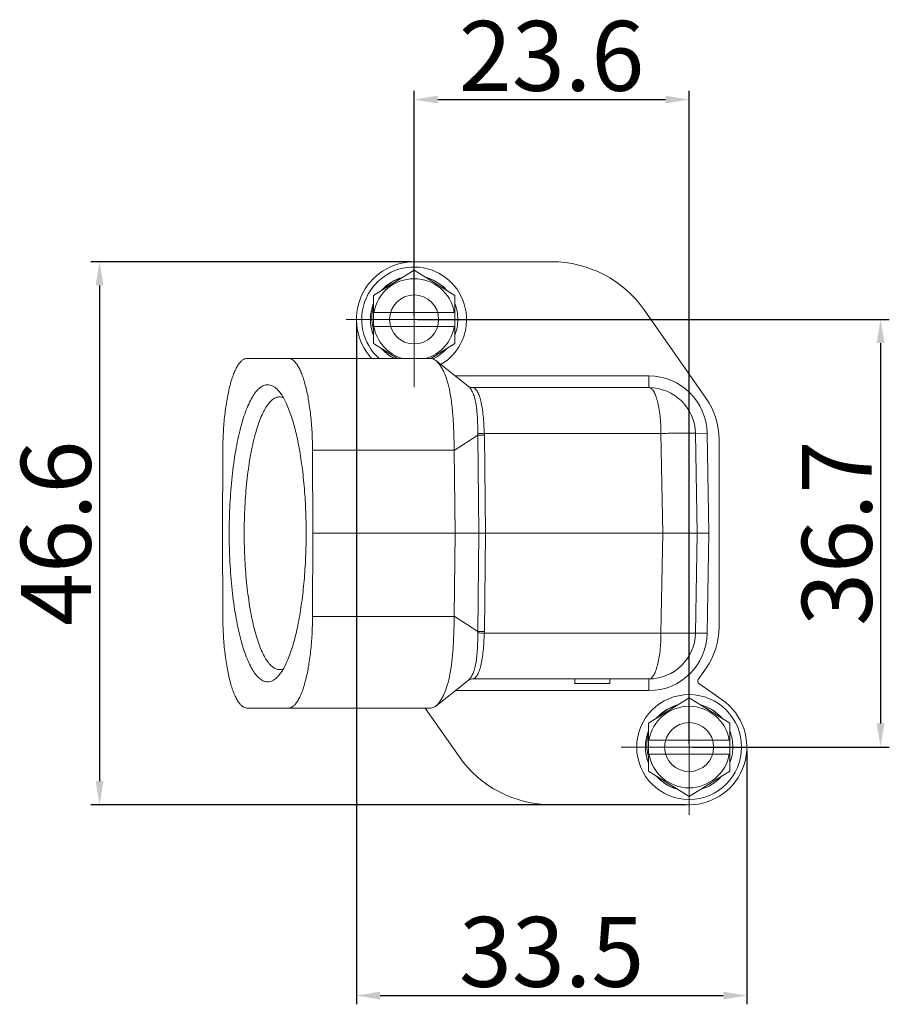
# Model space of a CAD drawing. Units: millimetres. Extents: x 2674 to 3120, y 82 to 397.
# Drawn here: x 2770 to 2845, y 185 to 270 of the extents above; entities that cross this region are included whole.
import ezdxf

# ---------------------------------------------------------------- set-up
doc = ezdxf.new("R2010")
doc.units = ezdxf.units.MM
doc.header["$LTSCALE"] = 65.395
doc.header["$PDMODE"] = 3
doc.header["$PDSIZE"] = 8
doc.linetypes.add('CENTERX2', pattern=[4, 2.5, -0.5, 0.5, -0.5])
doc.layers.get('0').update_dxf_attribs({"linetype": 'CONTINUOUS', "lineweight": 30})
doc.layers.get('Defpoints').update_dxf_attribs({"linetype": 'CONTINUOUS'})
doc.layers.add('02___PRT_ALL_AXES', color=7, linetype='CONTINUOUS')
doc.layers.add('HP3A_SOLIDLINE', color=7, linetype='CONTINUOUS')
doc.layers.add('Hat', color=6, linetype='CONTINUOUS', lineweight=13)
doc.styles.add('Romans字体', font='txt', dxfattribs={"width": 0.75})
doc.styles.get("Standard").update_dxf_attribs({"font": 'txt', "width": 0.75})
doc.dimstyles.new('02', dxfattribs={"dimscale": 1.5, "dimtxt": 2, "dimasz": 1.35, "dimexe": 0.5, "dimexo": 0.2, "dimgap": 0.5, "dimtad": 1, "dimdsep": 46, "dimtxsty": 'STANDARD', "dimcen": 0, "dimclrd": 1, "dimclre": 6, "dimclrt": 4, "dimazin": 2, "dimtp": 0.01, "dimtm": 1e-09, "dimtfac": 0.7, "dimtofl": 0, "dimtmove": 0, "dimatfit": 3, "dimfxl": 1, "dimtolj": 1, "dimarcsym": 0})

# ---------------------------------------------------------------- blocks, each defined once
blk = doc.blocks.new('*D59')
at = {"layer": 'Defpoints', "color": 0}
for p in [(2827.427, 262.685), (2803.827, 243.813), (2827.427, 207.113)]:
    blk.add_point(p, dxfattribs=at)
at = {"layer": 'Hat', "color": 6, "lineweight": -2}
for p, q in [((2803.827, 244.113), (2803.827, 263.435)), ((2827.427, 207.413), (2827.427, 263.435))]:
    blk.add_line(p, q, dxfattribs=at)
at = {"layer": 'Hat', "color": 1, "lineweight": -2}
blk.add_line((2805.852, 262.685), (2825.402, 262.685), dxfattribs=at)
at = {"layer": 'Hat', "color": 1}
for points in [[(2805.852, 263.023), (2805.852, 262.348), (2803.827, 262.685)], [(2825.402, 263.023), (2825.402, 262.348), (2827.427, 262.685)]]:
    blk.add_solid(points, dxfattribs=at)
at = {"layer": 'Hat', "color": 4, "insert": (2815.627, 266.435), "char_height": 3, "attachment_point": 5, "style": 'Romans字体'}
blk.add_mtext('\\A1;{\\H2x;23.6}', dxfattribs=at)
blk = doc.blocks.new('*D54')
at = {"layer": 'Defpoints', "color": 0}
for p in [(2803.827, 243.813), (2827.427, 207.113), (2843.856, 207.113)]:
    blk.add_point(p, dxfattribs=at)
at = {"layer": 'Hat', "color": 6, "lineweight": -2}
for p, q in [((2804.127, 243.813), (2844.606, 243.813)), ((2827.727, 207.113), (2844.606, 207.113))]:
    blk.add_line(p, q, dxfattribs=at)
at = {"layer": 'Hat', "color": 1, "lineweight": -2}
blk.add_line((2843.856, 241.788), (2843.856, 209.138), dxfattribs=at)
at = {"layer": 'Hat', "color": 1}
for points in [[(2843.518, 241.788), (2844.193, 241.788), (2843.856, 243.813)], [(2843.518, 209.138), (2844.193, 209.138), (2843.856, 207.113)]]:
    blk.add_solid(points, dxfattribs=at)
at = {"layer": 'Hat', "color": 4, "insert": (2840.106, 225.463), "char_height": 3, "attachment_point": 5, "rotation": 90}
blk.add_mtext('\\A1;{\\H2x;36.7}', dxfattribs=at)
blk = doc.blocks.new('*D57')
at = {"layer": 'Defpoints', "color": 0}
for p in [(2803.827, 248.765), (2776.835, 202.162), (2827.427, 202.162)]:
    blk.add_point(p, dxfattribs=at)
at = {"layer": 'Hat', "color": 6, "lineweight": -2}
for p, q in [((2803.527, 248.765), (2776.085, 248.765)), ((2827.127, 202.162), (2776.085, 202.162))]:
    blk.add_line(p, q, dxfattribs=at)
at = {"layer": 'Hat', "color": 1, "lineweight": -2}
blk.add_line((2776.835, 246.74), (2776.835, 204.187), dxfattribs=at)
at = {"layer": 'Hat', "color": 1}
for points in [[(2776.497, 246.74), (2777.172, 246.74), (2776.835, 248.765)], [(2776.497, 204.187), (2777.172, 204.187), (2776.835, 202.162)]]:
    blk.add_solid(points, dxfattribs=at)
at = {"layer": 'Hat', "color": 4, "insert": (2773.085, 225.463), "char_height": 3, "attachment_point": 5, "rotation": 90}
blk.add_mtext('\\A1;{\\H2x;46.6}', dxfattribs=at)
blk = doc.blocks.new('*D58')
at = {"layer": 'Defpoints', "color": 0}
for p in [(2798.876, 243.813), (2832.379, 207.113), (2832.379, 185.785)]:
    blk.add_point(p, dxfattribs=at)
at = {"layer": 'Hat', "color": 6, "lineweight": -2}
for p, q in [((2798.876, 243.513), (2798.876, 185.035)), ((2832.379, 206.813), (2832.379, 185.035))]:
    blk.add_line(p, q, dxfattribs=at)
at = {"layer": 'Hat', "color": 1, "lineweight": -2}
blk.add_line((2800.901, 185.785), (2830.354, 185.785), dxfattribs=at)
at = {"layer": 'Hat', "color": 1}
for points in [[(2800.901, 186.123), (2800.901, 185.448), (2798.876, 185.785)], [(2830.354, 186.123), (2830.354, 185.448), (2832.379, 185.785)]]:
    blk.add_solid(points, dxfattribs=at)
at = {"layer": 'Hat', "color": 4, "insert": (2815.627, 189.535), "char_height": 3, "attachment_point": 5}
blk.add_mtext('\\A1;{\\H2x;33.5}', dxfattribs=at)

msp = doc.modelspace()

# ---------------------------------------------------------------- linework, layer by layer
at = {"color": 7, "linetype": 'Continuous', "lineweight": 0}
for p, q in [((2800.327, 245.873), (2803.827, 248.046)), ((2803.827, 248.046), (2807.327, 245.873)), ((2800.327, 241.754), (2800.327, 245.873)), ((2807.327, 241.754), (2807.327, 245.873)), ((2800.327, 244.413), (2807.327, 244.413)), ((2807.327, 243.813), (2807.577, 243.813)), ((2807.327, 243.213), (2800.327, 243.213)), ((2802.406, 240.463), (2800.327, 241.754)), ((2807.327, 241.754), (2805.249, 240.463)), ((2801.2, 241.137), (2801.202, 241.136)), ((2823.927, 209.173), (2827.427, 211.346)), ((2827.427, 211.346), (2830.927, 209.173)), ((2823.927, 205.054), (2823.927, 209.173)), ((2830.927, 205.054), (2830.927, 209.173)), ((2823.927, 207.713), (2830.927, 207.713)), ((2830.927, 207.113), (2831.177, 207.113)), ((2830.927, 206.513), (2823.927, 206.513)), ((2827.427, 202.881), (2823.927, 205.054)), ((2830.927, 205.054), (2827.427, 202.881)), ((2824.8, 204.437), (2824.802, 204.436))]:
    msp.add_line(p, q, dxfattribs=at)
for centre, radius, start, end in [((2803.827, 243.813), 3.5, 9.87089, 170.12911), ((2803.827, 243.813), 3.75, 105.3876, 138.24473), ((2803.838, 243.888), 3.662, 107.15433, 136.2744), ((2803.827, 243.813), 3.75, 41.80135, 74.47388), ((2803.846, 243.827), 3.726, 66.90084, 74.42435), ((2803.849, 243.834), 3.719, 66.16622, 66.89742), ((2803.843, 243.822), 3.731, 59.13109, 66.16203), ((2803.846, 243.828), 3.725, 57.49916, 59.12861), ((2803.84, 243.819), 3.736, 51.1332, 57.49603), ((2803.844, 243.824), 3.729, 49.44671, 51.13145), ((2803.837, 243.816), 3.74, 41.64091, 49.44185), ((2803.83, 243.816), 3.746, 45.00034, 46.56384), ((2803.827, 243.813), 3.75, 159.01022, 200.83414), ((2803.831, 243.814), 3.747, 359.99779, 20.65366), ((2803.829, 243.814), 3.751, 185.33842, 188.295), ((2803.831, 243.814), 3.753, 185.41344, 192.14792), ((2803.828, 243.813), 3.75, 339.22235, 359.99983), ((2803.826, 243.813), 3.749, 192.15112, 193.99498), ((2803.829, 243.814), 3.752, 193.99536, 198.92575), ((2803.827, 243.813), 3.749, 198.92779, 200.82389), ((2803.596, 243.947), 3.398, 192.68578, 195.49895), ((2803.827, 243.813), 3.5, 189.87089, 253.16502), ((2803.827, 243.813), 3.5, 286.83498, 350.12911), ((2803.827, 243.813), 3.75, 222.00324, 243.29513), ((2803.828, 243.814), 3.751, 222.03241, 225.52708), ((2803.825, 243.811), 3.747, 225.52787, 226.03484), ((2803.826, 243.812), 3.748, 225.56124, 226.7438), ((2803.828, 243.814), 3.751, 226.03541, 229.13613), ((2803.827, 243.813), 3.749, 232.29205, 234.71428), ((2803.827, 243.813), 3.75, 295.42346, 318.01955), ((2803.828, 243.815), 3.752, 232.81249, 239.03726), ((2803.828, 243.815), 3.752, 241.80294, 243.29506), ((2827.427, 207.113), 3.5, 9.87089, 170.12911), ((2827.427, 207.113), 3.75, 105.3876, 138.24473), ((2827.438, 207.188), 3.662, 107.15433, 136.2744), ((2827.427, 207.113), 3.75, 41.80135, 74.47388), ((2827.446, 207.127), 3.726, 66.90084, 74.42435), ((2827.449, 207.134), 3.719, 66.16622, 66.89742), ((2827.443, 207.122), 3.731, 59.13109, 66.16203), ((2827.446, 207.128), 3.725, 57.49916, 59.12861), ((2827.44, 207.119), 3.736, 51.1332, 57.49603), ((2827.444, 207.124), 3.729, 49.44671, 51.13145), ((2827.437, 207.116), 3.74, 41.64091, 49.44185), ((2827.43, 207.116), 3.746, 45.00034, 46.56384), ((2827.427, 207.113), 3.75, 159.01022, 200.83414), ((2827.431, 207.114), 3.747, 359.99779, 20.65366), ((2827.428, 207.113), 3.75, 339.22235, 359.99983), ((2827.429, 207.114), 3.751, 185.33842, 188.295), ((2827.431, 207.114), 3.753, 185.41344, 192.14792), ((2827.426, 207.113), 3.749, 192.15112, 193.99498), ((2827.429, 207.114), 3.752, 193.99536, 198.92575), ((2827.196, 207.247), 3.398, 192.68578, 195.49895), ((2827.427, 207.113), 3.5, 189.87089, 350.12911), ((2827.427, 207.113), 3.749, 198.92779, 200.82389), ((2827.427, 207.113), 3.75, 222.00324, 254.54767), ((2827.428, 207.114), 3.751, 222.03241, 225.52708), ((2827.427, 207.113), 3.75, 285.67889, 318.01955), ((2827.425, 207.111), 3.747, 225.52787, 226.03484), ((2827.426, 207.112), 3.748, 225.56124, 226.7438), ((2827.428, 207.114), 3.751, 226.03541, 229.13613), ((2827.427, 207.113), 3.749, 232.29205, 234.71428), ((2827.428, 207.115), 3.752, 232.81249, 239.03726), ((2827.428, 207.115), 3.752, 241.80294, 245.78446), ((2827.428, 207.115), 3.752, 246.36712, 249.55351), ((2827.428, 207.115), 3.752, 248.71038, 252.53162), ((2827.428, 207.114), 3.751, 249.55346, 253.14209), ((2827.427, 207.112), 3.748, 252.5329, 254.40447), ((2827.428, 207.11), 3.747, 285.45756, 286.82017), ((2827.43, 207.106), 3.743, 286.4427, 286.82161)]:
    msp.add_arc(centre, radius, start, end, dxfattribs=at)
for points in [[(2800.281, 243.201), (2800.25, 243.339), (2800.205, 243.618), (2800.19, 244.042), (2800.225, 244.464), (2800.283, 244.741), (2800.32, 244.877)], [(2823.881, 206.501), (2823.85, 206.639), (2823.805, 206.918), (2823.79, 207.342), (2823.825, 207.764), (2823.883, 208.041), (2823.92, 208.177)]]:
    msp.add_open_spline(points, degree=3, knots=[0, 0, 0, 0, 0.249964, 0.49996, 0.749976, 1, 1, 1, 1], dxfattribs=at)
at = {"layer": '02___PRT_ALL_AXES', "color": 7, "linetype": 'Continuous', "lineweight": 0}
msp.add_circle((2827.427, 207.113), 4.5, dxfattribs=at)
msp.add_arc((2803.827, 243.813), 4.5, 300.60682, 228.1114, dxfattribs=at)
at = {"layer": 'Hat', "color": 1, "linetype": 'CENTERX2', "lineweight": 0}
for p, q in [((2803.827, 249.632), (2803.827, 237.994)), ((2798.008, 243.813), (2809.646, 243.813)), ((2827.427, 212.932), (2827.427, 201.294)), ((2821.608, 207.113), (2833.246, 207.113))]:
    msp.add_line(p, q, dxfattribs=at)
at = {"layer": 'HP3A_SOLIDLINE', "color": 7, "linetype": 'Continuous', "lineweight": 0}
for p, q in [((2803.827, 248.765), (2815.627, 248.765)), ((2823.574, 244.628), (2828.891, 237.034)), ((2805.243, 240.463), (2789.48, 240.463)), ((2808.466, 238.09), (2805.676, 240.289)), ((2807.358, 238.963), (2823.977, 238.963)), ((2823.977, 237.963), (2823.977, 238.963)), ((2808.865, 237.963), (2808.738, 237.975)), ((2823.977, 237.963), (2808.865, 237.963)), ((2809.298, 233.889), (2807.27, 232.573)), ((2809.388, 225.463), (2809.298, 233.889)), ((2825.012, 234.033), (2809.853, 234.033)), ((2809.946, 225.463), (2809.856, 233.889)), ((2825.012, 234.033), (2825.161, 225.463)), ((2827.976, 234.033), (2828.976, 234.051)), ((2827.976, 234.033), (2828.126, 225.463)), ((2828.976, 234.051), (2829.126, 225.463)), ((2830.004, 233.506), (2830.004, 217.421)), ((2787.377, 225.463), (2787.409, 232.603)), ((2795.142, 225.463), (2795.109, 232.603)), ((2807.27, 232.603), (2795.109, 232.603)), ((2807.345, 225.463), (2807.27, 232.573)), ((2787.409, 218.324), (2787.377, 225.463)), ((2795.109, 218.324), (2795.142, 225.463)), ((2809.388, 225.463), (2795.142, 225.463)), ((2807.27, 218.353), (2807.345, 225.463)), ((2809.388, 225.463), (2809.298, 217.037)), ((2809.388, 225.463), (2809.946, 225.463)), ((2809.946, 225.463), (2809.856, 217.037)), ((2809.946, 225.463), (2825.161, 225.463)), ((2825.161, 225.463), (2825.012, 216.894)), ((2828.126, 225.463), (2825.161, 225.463)), ((2828.126, 225.463), (2827.976, 216.894)), ((2828.126, 225.463), (2829.126, 225.463)), ((2829.126, 225.463), (2828.976, 216.876)), ((2807.27, 218.324), (2795.109, 218.324)), ((2809.298, 217.037), (2807.27, 218.353)), ((2809.853, 216.894), (2825.012, 216.894)), ((2827.976, 216.894), (2828.976, 216.876)), ((2828.891, 213.892), (2828.207, 212.915)), ((2808.728, 212.95), (2808.865, 212.963)), ((2808.865, 212.963), (2823.977, 212.963)), ((2817.626, 212.563), (2817.626, 212.963)), ((2820.626, 212.563), (2820.626, 212.963)), ((2823.977, 212.963), (2823.977, 211.963)), ((2808.466, 212.837), (2805.676, 210.638)), ((2817.626, 212.563), (2820.626, 212.563)), ((2828.268, 212.569), (2830.267, 211.169)), ((2823.977, 211.963), (2807.358, 211.963)), ((2789.48, 210.463), (2805.243, 210.463)), ((2807.681, 206.299), (2804.765, 210.463)), ((2827.427, 202.162), (2815.627, 202.162))]:
    msp.add_line(p, q, dxfattribs=at)
for points in [[(2808.738, 237.975), (2808.552, 238.036), (2808.466, 238.089)], [(2808.466, 212.837), (2808.544, 212.887), (2808.728, 212.95)]]:
    msp.add_lwpolyline(points, dxfattribs=at)
for centre in [(2803.827, 243.813), (2827.427, 207.113)]:
    msp.add_circle(centre, 2.1, dxfattribs=at)
for centre, radius, start, end in [((2803.827, 243.813), 4.951, 90.00004, 222.61029), ((2815.627, 239.063), 9.701, 35.00003, 90.00004), ((2823.977, 233.963), 5, 1, 90), ((2823.977, 233.963), 4, 1, 90), ((2823.852, 233.506), 6.151, 0, 35), ((2805.355, 233.975), 3.944, 358.75219, 0.56854), ((2804.844, 233.837), 5.013, 0.6017, 2.24746), ((2823.852, 217.421), 6.151, 325, 0), ((2805.355, 216.952), 3.944, 359.43146, 1.24781), ((2807.473, 155.325), 61.614, 87.78646, 88.3019), ((2804.844, 217.09), 5.013, 357.75254, 359.3983), ((2823.977, 216.963), 4, 270, 359), ((2823.977, 216.963), 5, 270, 359), ((2828.411, 212.773), 0.249, 145.00023, 235), ((2827.427, 207.113), 4.951, 270, 55.00007), ((2815.627, 211.863), 9.701, 215, 270.00005)]:
    msp.add_arc(centre, radius, start, end, dxfattribs=at)
for points, knots in [([(2789.48, 240.463), (2789.412, 240.463), (2789.266, 240.434), (2789.063, 240.312), (2788.867, 240.119), (2788.68, 239.856), (2788.5, 239.525), (2788.329, 239.129), (2788.168, 238.671), (2787.962, 237.953), (2787.747, 236.931), (2787.56, 235.586), (2787.441, 234.125), (2787.412, 233.117), (2787.409, 232.603)], [0, 0, 0, 0, 0.024105, 0.051101, 0.082983, 0.120852, 0.165209, 0.216146, 0.273536, 0.337068, 0.480764, 0.642866, 0.81796, 1, 1, 1, 1]), ([(2795.109, 232.603), (2795.107, 233.117), (2795.078, 234.125), (2794.959, 235.586), (2794.772, 236.931), (2794.557, 237.953), (2794.35, 238.671), (2794.19, 239.129), (2794.019, 239.525), (2793.839, 239.856), (2793.651, 240.119), (2793.456, 240.312), (2793.252, 240.434), (2793.107, 240.463), (2793.039, 240.463)], [0, 0, 0, 0, 0.18204, 0.357134, 0.519236, 0.662932, 0.726464, 0.783854, 0.834791, 0.879148, 0.917017, 0.948899, 0.975895, 1, 1, 1, 1]), ([(2805.68, 240.286), (2805.612, 240.34), (2805.475, 240.426), (2805.315, 240.463), (2805.243, 240.463)], [0, 0, 0, 0, 0.542067, 1, 1, 1, 1]), ([(2807.27, 232.603), (2807.265, 233.048), (2807.242, 233.924), (2807.184, 235.206), (2807.082, 236.411), (2806.925, 237.509), (2806.702, 238.467), (2806.453, 239.158), (2806.222, 239.614), (2806.05, 239.889), (2805.873, 240.113), (2805.744, 240.236), (2805.68, 240.286)], [0, 0, 0, 0, 0.166569, 0.328079, 0.480243, 0.619395, 0.742663, 0.847915, 0.893352, 0.933824, 0.969325, 1, 1, 1, 1]), ([(2791.259, 238.213), (2791.15, 238.213), (2790.915, 238.166), (2790.587, 237.967), (2790.273, 237.652), (2789.971, 237.223), (2789.682, 236.685), (2789.407, 236.04), (2789.15, 235.295), (2788.82, 234.127), (2788.478, 232.468), (2788.182, 230.287), (2788, 227.922), (2787.939, 225.463), (2788, 223.005), (2788.182, 220.639), (2788.478, 218.458), (2788.82, 216.8), (2789.15, 215.632), (2789.407, 214.887), (2789.682, 214.242), (2789.971, 213.703), (2790.273, 213.275), (2790.587, 212.96), (2790.915, 212.761), (2791.15, 212.713), (2791.259, 212.713)], [0, 0, 0, 0, 0.011997, 0.025458, 0.041393, 0.060355, 0.082583, 0.108122, 0.136897, 0.168749, 0.240746, 0.321858, 0.409308, 0.500002, 0.590696, 0.678145, 0.759256, 0.831251, 0.863103, 0.891877, 0.917416, 0.939644, 0.958607, 0.974541, 0.988003, 1, 1, 1, 1]), ([(2792.144, 237.747), (2792.076, 237.819), (2791.94, 237.949), (2791.717, 238.1), (2791.49, 238.192), (2791.335, 238.213), (2791.259, 238.213)], [0, 0, 0, 0, 0.289903, 0.547442, 0.780497, 1, 1, 1, 1]), ([(2792.144, 213.18), (2792.236, 213.279), (2792.417, 213.509), (2792.663, 213.908), (2792.899, 214.383), (2793.215, 215.149), (2793.567, 216.275), (2793.916, 217.807), (2794.197, 219.539), (2794.404, 221.425), (2794.531, 223.417), (2794.574, 225.463), (2794.531, 227.509), (2794.405, 229.501), (2794.198, 231.387), (2793.916, 233.119), (2793.568, 234.651), (2793.215, 235.778), (2792.899, 236.543), (2792.663, 237.018), (2792.417, 237.417), (2792.236, 237.647), (2792.144, 237.747)], [0, 0, 0, 0, 0.016047, 0.034462, 0.055321, 0.078624, 0.13228, 0.194567, 0.264173, 0.339501, 0.418751, 0.499993, 0.581236, 0.660485, 0.735814, 0.805422, 0.867711, 0.921369, 0.944674, 0.965535, 0.983952, 1, 1, 1, 1]), ([(2809.299, 234.014), (2809.296, 234.251), (2809.288, 234.717), (2809.261, 235.396), (2809.212, 236.034), (2809.133, 236.614), (2809.017, 237.12), (2808.864, 237.54), (2808.686, 237.863), (2808.541, 238.03), (2808.466, 238.089)], [0, 0, 0, 0, 0.167137, 0.328483, 0.479989, 0.618314, 0.740941, 0.846117, 0.932607, 1, 1, 1, 1]), ([(2809.853, 234.033), (2809.84, 234.29), (2809.813, 234.794), (2809.757, 235.524), (2809.679, 236.197), (2809.583, 236.709), (2809.486, 237.068), (2809.407, 237.297), (2809.323, 237.495), (2809.234, 237.659), (2809.142, 237.79), (2809.034, 237.906), (2808.932, 237.963), (2808.868, 237.963)], [0, 0, 0, 0, 0.18391, 0.360642, 0.523888, 0.668326, 0.732207, 0.789965, 0.841276, 0.885903, 0.923737, 0.954904, 1, 1, 1, 1]), ([(2823.977, 237.963), (2824.011, 237.963), (2824.083, 237.949), (2824.185, 237.888), (2824.283, 237.791), (2824.377, 237.66), (2824.467, 237.494), (2824.588, 237.214), (2824.719, 236.787), (2824.843, 236.197), (2824.937, 235.525), (2824.996, 234.794), (2825.011, 234.29), (2825.012, 234.033)], [0, 0, 0, 0, 0.0241, 0.051098, 0.082986, 0.120859, 0.165213, 0.216157, 0.337034, 0.480741, 0.642837, 0.817967, 1, 1, 1, 1]), ([(2792.274, 237.163), (2792.173, 237.163), (2791.958, 237.12), (2791.657, 236.937), (2791.368, 236.648), (2791.091, 236.255), (2790.826, 235.761), (2790.574, 235.169), (2790.338, 234.485), (2790.035, 233.414), (2789.721, 231.892), (2789.45, 229.89), (2789.283, 227.72), (2789.226, 225.463), (2789.283, 223.207), (2789.45, 221.037), (2789.721, 219.035), (2790.035, 217.513), (2790.338, 216.442), (2790.574, 215.758), (2790.826, 215.166), (2791.091, 214.672), (2791.368, 214.279), (2791.657, 213.989), (2791.958, 213.807), (2792.173, 213.763), (2792.274, 213.763)], [0, 0, 0, 0, 0.011997, 0.025458, 0.041393, 0.060355, 0.082583, 0.108123, 0.136897, 0.168749, 0.240744, 0.321856, 0.409305, 0.5, 0.590695, 0.678144, 0.759256, 0.831251, 0.863103, 0.891877, 0.917417, 0.939645, 0.958607, 0.974542, 0.988003, 1, 1, 1, 1]), ([(2792.606, 237.092), (2792.553, 237.115), (2792.444, 237.151), (2792.329, 237.163), (2792.274, 237.163)], [0, 0, 0, 0, 0.510194, 1, 1, 1, 1]), ([(2809.856, 233.889), (2809.802, 233.889), (2809.616, 233.888), (2809.43, 233.888), (2809.298, 233.889)], [0, 0, 0, 0, 0.291885, 1, 1, 1, 1]), ([(2809.853, 234.033), (2809.799, 234.031), (2809.614, 234.024), (2809.43, 234.018), (2809.299, 234.014)], [0, 0, 0, 0, 0.291237, 1, 1, 1, 1]), ([(2825.012, 234.033), (2825.217, 234.036), (2825.613, 234.041), (2826.179, 234.047), (2826.616, 234.05), (2826.933, 234.051), (2827.142, 234.051), (2827.33, 234.051), (2827.496, 234.05), (2827.638, 234.049), (2827.755, 234.047), (2827.838, 234.045), (2827.89, 234.043), (2827.921, 234.041), (2827.944, 234.039), (2827.961, 234.038), (2827.97, 234.036), (2827.976, 234.035), (2827.976, 234.033)], [0, 0, 0, 0, 0.207473, 0.400194, 0.572805, 0.650155, 0.720834, 0.784345, 0.840282, 0.888268, 0.927976, 0.959163, 0.971489, 0.981607, 0.989506, 0.995185, 0.99865, 1, 1, 1, 1]), ([(2787.409, 218.324), (2787.412, 217.81), (2787.441, 216.802), (2787.56, 215.34), (2787.747, 213.995), (2787.962, 212.974), (2788.168, 212.256), (2788.329, 211.798), (2788.5, 211.402), (2788.68, 211.071), (2788.867, 210.808), (2789.063, 210.614), (2789.266, 210.493), (2789.412, 210.463), (2789.48, 210.463)], [0, 0, 0, 0, 0.18204, 0.357134, 0.519236, 0.662932, 0.726464, 0.783854, 0.834791, 0.879148, 0.917017, 0.948899, 0.975895, 1, 1, 1, 1]), ([(2793.039, 210.463), (2793.107, 210.463), (2793.252, 210.493), (2793.456, 210.614), (2793.651, 210.808), (2793.839, 211.071), (2794.019, 211.402), (2794.19, 211.798), (2794.35, 212.256), (2794.557, 212.974), (2794.772, 213.995), (2794.959, 215.34), (2795.078, 216.802), (2795.107, 217.81), (2795.109, 218.324)], [0, 0, 0, 0, 0.024105, 0.051101, 0.082983, 0.120852, 0.165209, 0.216146, 0.273536, 0.337068, 0.480764, 0.642866, 0.81796, 1, 1, 1, 1]), ([(2805.68, 210.64), (2805.744, 210.691), (2805.873, 210.814), (2806.05, 211.038), (2806.222, 211.313), (2806.453, 211.769), (2806.702, 212.46), (2806.925, 213.418), (2807.082, 214.515), (2807.184, 215.721), (2807.242, 217.003), (2807.265, 217.879), (2807.27, 218.324)], [0, 0, 0, 0, 0.030676, 0.066179, 0.106653, 0.152092, 0.257345, 0.380613, 0.519764, 0.671926, 0.833434, 1, 1, 1, 1]), ([(2809.299, 216.912), (2809.296, 216.676), (2809.288, 216.21), (2809.261, 215.531), (2809.212, 214.893), (2809.133, 214.313), (2809.017, 213.807), (2808.864, 213.387), (2808.686, 213.064), (2808.541, 212.896), (2808.466, 212.837)], [0, 0, 0, 0, 0.16711, 0.328427, 0.479931, 0.618262, 0.740906, 0.846097, 0.9326, 1, 1, 1, 1]), ([(2809.853, 216.894), (2809.84, 216.637), (2809.813, 216.133), (2809.757, 215.403), (2809.679, 214.73), (2809.569, 214.139), (2809.442, 213.712), (2809.323, 213.432), (2809.234, 213.267), (2809.142, 213.136), (2809.034, 213.021), (2808.932, 212.963), (2808.868, 212.963)], [0, 0, 0, 0, 0.183893, 0.360616, 0.523874, 0.668339, 0.789941, 0.841263, 0.885897, 0.923736, 0.954905, 1, 1, 1, 1]), ([(2809.298, 217.037), (2809.335, 217.038), (2809.521, 217.039), (2809.708, 217.038), (2809.856, 217.037)], [0, 0, 0, 0, 0.200384, 1, 1, 1, 1]), ([(2825.012, 216.894), (2825.011, 216.637), (2824.996, 216.133), (2824.937, 215.402), (2824.843, 214.729), (2824.719, 214.14), (2824.588, 213.713), (2824.467, 213.432), (2824.377, 213.267), (2824.283, 213.136), (2824.185, 213.039), (2824.083, 212.978), (2824.011, 212.963), (2823.977, 212.963)], [0, 0, 0, 0, 0.182031, 0.35716, 0.519256, 0.662963, 0.783841, 0.834785, 0.879139, 0.917013, 0.948901, 0.9759, 1, 1, 1, 1]), ([(2827.976, 216.894), (2827.976, 216.892), (2827.97, 216.891), (2827.961, 216.889), (2827.944, 216.887), (2827.921, 216.886), (2827.89, 216.884), (2827.838, 216.882), (2827.755, 216.88), (2827.638, 216.878), (2827.496, 216.876), (2827.33, 216.876), (2827.142, 216.875), (2826.933, 216.876), (2826.616, 216.877), (2826.179, 216.88), (2825.613, 216.886), (2825.217, 216.891), (2825.012, 216.894)], [0, 0, 0, 0, 0.00135, 0.004815, 0.010494, 0.018394, 0.028512, 0.040838, 0.072026, 0.111734, 0.15972, 0.215657, 0.279168, 0.349846, 0.427197, 0.599808, 0.792528, 1, 1, 1, 1]), ([(2792.274, 213.763), (2792.329, 213.763), (2792.444, 213.776), (2792.553, 213.811), (2792.606, 213.834)], [0, 0, 0, 0, 0.489803, 1, 1, 1, 1]), ([(2791.259, 212.713), (2791.335, 212.713), (2791.49, 212.734), (2791.717, 212.827), (2791.94, 212.977), (2792.076, 213.107), (2792.144, 213.18)], [0, 0, 0, 0, 0.219515, 0.452574, 0.71011, 1, 1, 1, 1]), ([(2805.243, 210.463), (2805.316, 210.463), (2805.475, 210.501), (2805.612, 210.587), (2805.68, 210.64)], [0, 0, 0, 0, 0.457923, 1, 1, 1, 1])]:
    msp.add_open_spline(points, degree=3, knots=knots, dxfattribs=at)

# ---------------------------------------------------------------- dimensions: what is measured, and where the dimension line sits
at = {"layer": 'Hat'}
dim = msp.add_linear_dim(base=(2827.427, 262.685), p1=(2803.827, 243.813), p2=(2827.427, 207.113), text='{\\H2x;<>}', dimstyle='02', override={"dimtxsty": 'Romans字体'}, dxfattribs=at)
dim.commit()
dim.dimension.update_dxf_attribs({"geometry": '*D59', "text_midpoint": (2815.627, 266.435)})
for base, p1, p2, picture, middle in [((2776.835, 202.162), (2803.827, 248.765), (2827.427, 202.162), '*D57', (2773.085, 225.463)), ((2843.856, 207.113), (2803.827, 243.813), (2827.427, 207.113), '*D54', (2840.106, 225.463))]:
    dim = msp.add_linear_dim(base=base, p1=p1, p2=p2, angle=90, text='{\\H2x;<>}', dimstyle='02', dxfattribs=at)
    dim.commit()
    dim.dimension.update_dxf_attribs({"geometry": picture, "text_midpoint": middle})
dim = msp.add_linear_dim(base=(2832.379, 185.785), p1=(2798.876, 243.813), p2=(2832.379, 207.113), text='{\\H2x;<>}', dimstyle='02', dxfattribs=at)
dim.commit()
dim.dimension.update_dxf_attribs({"geometry": '*D58', "text_midpoint": (2815.627, 189.535)})

doc.saveas('drawing.dxf')
